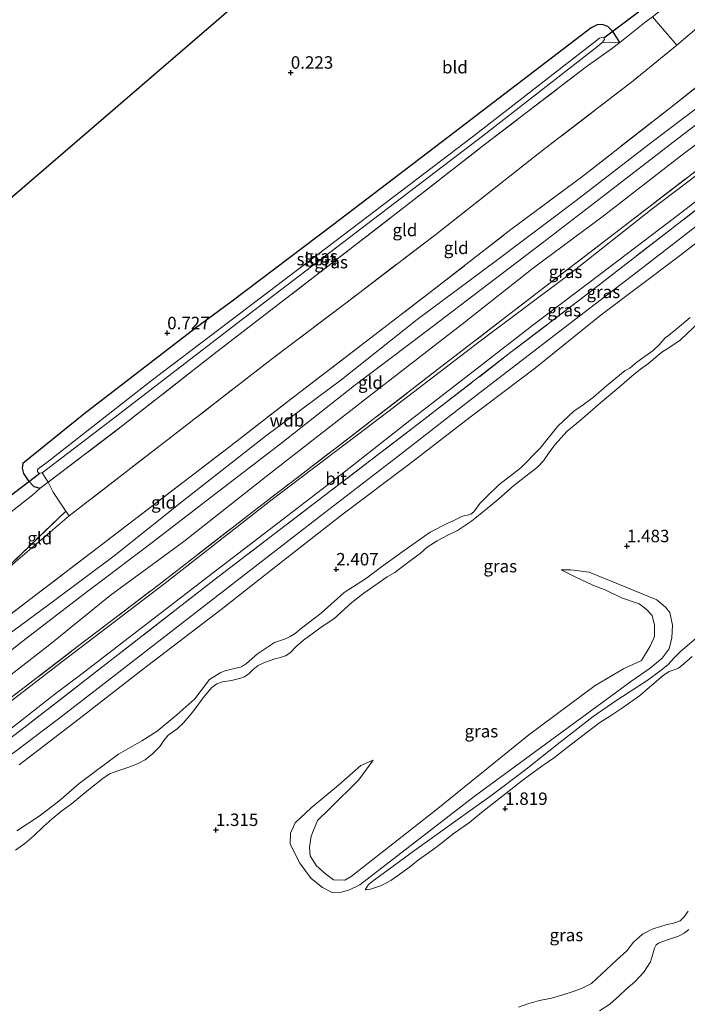
# Model space of a CAD drawing. Units: metres. Extents: x 89995 to 100006, y 412499 to 415048.
# Drawn here: x 96527 to 96661, y 413675 to 413873 of the extents above; entities that cross this region are included whole.
import ezdxf
from ezdxf.enums import TextEntityAlignment as Align

# ---------------------------------------------------------------- set-up
doc = ezdxf.new("R2010")
doc.units = ezdxf.units.M
doc.linetypes.add('IE-TERREINAFSCHEIDING', pattern=[10, 8, -2])
doc.layers.get('0').update_dxf_attribs({"lineweight": 25})
for name, color, linetype in [('B-ME-GW-HOOGTEPUNT-S-B1', 10, 'Continuous'), ('B-ME-GW-INSTEEKWATERGANG-L-B1', 10, 'Continuous'), ('B-ME-KG-KADASTRAAL-OPNAMEDTMGRENS-L-B1', 10, 'Continuous'), ('B-ME-KW-DUIKER-L-B1', 10, 'Continuous')]:
    doc.layers.add(name, color=color, linetype=linetype)
for name, color, linetype, lineweight in [('B-ME-GW-KRUINLIJN-L-B1', 93, 'Continuous', 18), ('B-ME-GW-TEENLIJN-L-B1', 93, 'Continuous', 18), ('B-ME-IE-GRASLAND-GV-B6', 93, 'Continuous', 18), ('B-ME-IE-GRONDWERKLIJN-GROND_INGERICHT-GV-B6', 253, 'Continuous', 18), ('B-ME-IE-TERREINAFSCHEIDING-DOORGANG-L-B1', 8, 'IE-TERREINAFSCHEIDING-KUNSTMATIG-OPEN', 18), ('B-ME-IE-TERREINAFSCHEIDING-RASTERHEKWERK-L-B1', 8, 'IE-TERREINAFSCHEIDING', 18), ('B-ME-OG-WATER-GV-B6', 153, 'Continuous', 18), ('B-ME-VH-VERH_SOORT-BITUMEN-GV-B6', 8, 'IE-TERREINAFSCHEIDING-NATUURLIJK-HOUTWAL', 18)]:
    doc.layers.add(name, color=color, linetype=linetype, lineweight=lineweight)
doc.styles.add('NLCS-ISO', font='NLCS-ISO.TTF')
doc.linetypes.add('IE-TERREINAFSCHEIDING-KUNSTMATIG-OPEN', pattern='A,7,-1.5,[67,NLCS.SHX,S=0.75,R=0,X=0,Y=0],-1.5', length=10)
doc.linetypes.add('IE-TERREINAFSCHEIDING-NATUURLIJK-HOUTWAL', pattern='A,7,-1.5,[67,NLCS.SHX,S=0.75,R=45,X=0,Y=0],-1.5,7,-1.5,[70,NLCS.SHX,S=0.75,R=0,X=0,Y=0],-1.5', length=20)

# ---------------------------------------------------------------- blocks, each defined once
blk = doc.blocks.new('hoogtepunt')
for p, q in [((-0.5, 0), (0.5, 0)), ((0, 0.5), (0, -0.5))]:
    blk.add_line(p, q)

msp = doc.modelspace()

# ---------------------------------------------------------------- linework, layer by layer
at = {"layer": 'B-ME-GW-INSTEEKWATERGANG-L-B1'}
msp.add_polyline3d([(96647.033, 413868.396, 0.683), (96645.641, 413870.519, 0.583), (96644.612, 413871.604, 0.53), (96643.445, 413871.999, 0.487), (96642.429, 413871.89, 0.463), (96641.251, 413871.333, 0.463), (96612.581, 413849.357, 0.282), (96589.469, 413831.763, 0.354), (96568.922, 413816.245, 0.373), (96561.851, 413811.038, 0.401), (96539.429, 413793.803, 0.392), (96527.209, 413783.906, 0.482), (96527.047, 413782.959, 0.53), (96527.32, 413781.894, 0.568), (96528.249, 413780.479, 0.702), (96529.41, 413779.284, 0.759), (96530.655, 413778.963, 0.779)], dxfattribs=at)
at = {"layer": 'B-ME-GW-KRUINLIJN-L-B1'}
for points in [[(96443.804, 413690.752, 4.715), (96452.875, 413697.435, 4.771), (96461.211, 413703.032, 4.631), (96469.24, 413707.028, 4.603), (96473.639, 413709.629, 4.603), (96482.918, 413716.894, 4.687), (96489.071, 413722.019, 4.799), (96502.628, 413732.905, 4.603), (96519.234, 413745.942, 4.799), (96533.855, 413756.708, 4.771), (96545.515, 413765.389, 4.715), (96559.412, 413776.462, 4.687), (96575.919, 413789.357, 4.743), (96591.023, 413800.65, 4.743), (96606.313, 413812.809, 4.603), (96622.228, 413824.628, 4.659), (96638.22, 413836.656, 4.715), (96653.752, 413848.64, 4.631), (96671.049, 413861.689, 4.659), (96686.811, 413873.64, 4.659), (96706.323, 413888.927, 4.715), (96725.079, 413903.413, 4.743), (96748.618, 413921.652, 4.603), (96765.886, 413935.107, 4.483)], [(96453.538, 413693.701, 4.554), (96454.596, 413694.82, 4.601), (96457.5, 413696.6, 4.683), (96463.121, 413699.953, 4.644), (96472.199, 413705.402, 4.42), (96477.334, 413709.206, 4.434), (96483.397, 413714.39, 4.482), (96492.528, 413721.803, 4.539), (96504.209, 413730.188, 4.501), (96515.431, 413738.934, 4.477), (96526.967, 413748.124, 4.563), (96538.586, 413757.04, 4.587), (96553.389, 413768.23, 4.52), (96565.676, 413777.678, 4.53), (96579.148, 413788.055, 4.568), (96593.783, 413799.533, 4.501), (96608.192, 413810.443, 4.463), (96620.318, 413819.663, 4.453), (96631.504, 413828.198, 4.449), (96644.543, 413838.194, 4.439), (96658.572, 413849.039, 4.415), (96675.467, 413861.952, 4.372)], [(96526.012, 413710.243, 2.43), (96530.498, 413713.129, 2.402), (96534.43, 413716.196, 2.346), (96538.527, 413719.703, 2.43), (96541.998, 413722.342, 2.472), (96546.391, 413725.563, 2.444), (96551.086, 413728.263, 2.458), (96554.135, 413730.195, 2.444), (96558.117, 413733.498, 2.276), (96561.698, 413736.686, 2.22), (96564.653, 413740.597, 2.304), (96566.803, 413741.936, 2.318), (96567.746, 413742.288, 2.332), (96570.856, 413743.051, 2.276), (96571.312, 413743.276, 2.276), (96572.101, 413743.814, 2.374), (96574.273, 413745.69, 2.472), (96577.728, 413747.995, 2.458), (96579.889, 413748.753, 2.472), (96580.827, 413749.23, 2.472), (96581.836, 413749.823, 2.486), (96583.103, 413750.849, 2.486), (96587.063, 413753.889, 2.444), (96591.658, 413758.037, 2.416), (96595.931, 413760.742, 2.346), (96599.177, 413763.178, 2.374), (96603.225, 413766.12, 2.318), (96608.95, 413770.114, 2.248), (96612.362, 413771.838, 2.164), (96613.695, 413772.447, 2.192), (96615.411, 413773.331, 2.192), (96616.684, 413773.627, 2.164), (96617.112, 413773.77, 2.108), (96617.671, 413774.231, 2.052), (96618.241, 413774.933, 2.108), (96618.916, 413775.871, 2.206), (96620.243, 413777.21, 2.262), (96622.744, 413779.635, 2.192), (96627.103, 413783.01, 2.276), (96630.986, 413786.993, 2.136), (96634.561, 413791.404, 2.108), (96637.769, 413794.394, 2.178), (96639.656, 413795.646, 2.192), (96641.74, 413797.237, 2.206), (96644.35, 413799.497, 2.122), (96648.085, 413802.554, 2.094), (96649.001, 413803.042, 2.136), (96650.405, 413804.205, 2.15), (96651.601, 413805.116, 2.136), (96653.723, 413806.592, 2.08), (96654.902, 413807.717, 2.108), (96656.092, 413809.138, 2.192), (96656.783, 413809.588, 2.192), (96659.388, 413811.701, 2.15), (96661.148, 413813.221, 2.276)], [(96635.241, 413762.58, 1.61), (96638.072, 413761.143, 1.973), (96641.563, 413759.507, 1.973), (96644.165, 413758.499, 1.973), (96647.327, 413756.963, 2.221), (96650.89, 413755.748, 2.202), (96652.311, 413754.682, 2.049), (96653.486, 413753.441, 2.011), (96653.977, 413751.494, 1.867), (96653.975, 413749.198, 1.867), (96653.076, 413747.228, 1.724), (96651.337, 413744.404, 1.82), (96647.755, 413742.718, 1.867), (96642.075, 413739.398, 2.097), (96628.72, 413729.456, 2.078), (96610.12, 413714.429, 1.982), (96593.107, 413701.081, 2.039), (96591.847, 413700.299, 2.039), (96589.523, 413700.393, 2.001), (96587.955, 413701.614, 1.944), (96586.065, 413703.237, 1.963), (96584.878, 413705.173, 2.02), (96584.745, 413706.929, 1.973), (96585.076, 413709.126, 2.039), (96586.311, 413712.295, 2.106), (96588.856, 413714.765, 2.135), (96594.538, 413720.382, 2.173), (96597.518, 413724.381, 1.801)], [(96595.869, 413698.384, 1.039), (96596.994, 413698.522, 1.151), (96598.151, 413698.89, 1.319), (96599.155, 413699.225, 1.389), (96601.036, 413700.218, 1.473), (96602.369, 413701.211, 1.487), (96604.826, 413702.945, 1.557), (96606.597, 413704.377, 1.473), (96608.615, 413705.782, 1.515), (96610.37, 413707.044, 1.557), (96611.84, 413708.174, 1.599), (96613.546, 413709.639, 1.585), (96616.836, 413711.889, 1.669), (96619.255, 413713.903, 1.739), (96622.902, 413716.784, 1.683), (96627.618, 413720.46, 1.627), (96631.331, 413723.198, 1.613), (96633.881, 413724.927, 1.515), (96636.453, 413726.919, 1.571), (96639.338, 413729.124, 1.529), (96643.001, 413731.956, 1.641), (96645.113, 413733.3, 1.529), (96647.537, 413734.859, 1.585), (96650.981, 413737.306, 1.669), (96652.983, 413739.034, 1.697), (96654.749, 413740.593, 1.655), (96655.791, 413741.471, 1.613), (96656.915, 413742.157, 1.543), (96657.897, 413742.502, 1.445), (96658.763, 413742.865, 1.417), (96659.877, 413743.748, 1.473), (96661.538, 413745.18, 1.501)], [(96660.731, 413694.117, 0.809), (96659.902, 413692.969, 0.852), (96659.124, 413692.179, 0.867), (96658.561, 413691.935, 0.896), (96657.567, 413691.622, 0.881), (96656.454, 413691.44, 0.91), (96655.147, 413691.042, 0.954), (96653.46, 413690.479, 0.997), (96651.528, 413689.456, 0.968), (96649.756, 413687.899, 0.939), (96648.422, 413686.166, 0.968), (96646.332, 413684.256, 1.012), (96641.333, 413679.596, 1.041), (96639.305, 413678.579, 1.07), (96637.641, 413677.948, 1.012), (96635.533, 413677.283, 0.997), (96633.261, 413676.657, 0.968), (96630.915, 413676.196, 0.983), (96628.517, 413675.491, 1.041), (96626.677, 413674.82, 0.983)]]:
    msp.add_polyline3d(points, dxfattribs=at)
at = {"layer": 'B-ME-GW-TEENLIJN-L-B1'}
for points in [[(96658.463, 413867.807, 0.995), (96662.469, 413871.218, 0.871), (96675.607, 413881.544, 0.862), (96692.25, 413893.481, 0.876), (96707.04, 413905.106, 0.991), (96722.707, 413917.297, 1.005), (96738.485, 413929.122, 0.962), (96748.047, 413936.266, 0.967), (96754.615, 413941.104, 0.881), (96762.157, 413947.132, 0.909)], [(96674.94, 413857.339, 3.231), (96659.518, 413845.822, 3.235), (96643.636, 413833.516, 3.274), (96629.665, 413823.138, 3.216), (96615.984, 413812.299, 3.197), (96598.144, 413798.55, 3.173), (96576.394, 413781.569, 3.169), (96559.518, 413768.263, 3.13), (96544.748, 413757.393, 3.145), (96532.592, 413747.615, 3.126), (96512.064, 413731.703, 3.135), (96496.304, 413719.984, 3.149), (96483.317, 413709.654, 3.25), (96477.666, 413705.743, 3.422), (96469.771, 413701.002, 3.68), (96463.879, 413697.717, 3.904), (96460.471, 413696.284, 4.1), (96455.573, 413694.498, 4.444), (96453.538, 413693.701, 4.554)], [(96664.248, 413813.523, 1.702), (96659.087, 413808.656, 1.73), (96656.822, 413807.114, 1.8), (96655.462, 413806.258, 1.814), (96654.201, 413805.216, 1.786), (96652.764, 413803.987, 1.758), (96651.146, 413802.807, 1.772), (96649.44, 413801.452, 1.758), (96646.89, 413799.229, 1.758), (96643.145, 413796.096, 1.8), (96639.01, 413792.541, 1.716), (96636.421, 413790.379, 1.674), (96633.926, 413787.663, 1.688), (96632.824, 413786.143, 1.688), (96631.672, 413784.442, 1.73), (96630.477, 413783.202, 1.744), (96628.168, 413781.353, 1.744), (96625.678, 413779.444, 1.744), (96622.728, 413776.832, 1.73), (96620.062, 413774.626, 1.716), (96617.238, 413772.349, 1.758), (96614.43, 413770.461, 1.772), (96612.5, 413769.506, 1.758), (96610.322, 413768.414, 1.744), (96608.348, 413767.152, 1.758), (96606.933, 413765.857, 1.674), (96604.646, 413764.162, 1.632), (96601.849, 413762.022, 1.66), (96600.33, 413761.149, 1.702), (96598.493, 413759.915, 1.618), (96595.624, 413757.879, 1.646), (96593.239, 413756.041, 1.66), (96589.636, 413752.754, 1.716), (96587.283, 413751.201, 1.8), (96585.254, 413749.719, 1.828), (96583.537, 413748.452, 1.828), (96582.078, 413747.179, 1.828), (96580.877, 413745.955, 1.8), (96579.929, 413745.346, 1.842), (96578.93, 413744.995, 1.87), (96577.751, 413744.693, 1.8), (96576.863, 413744.396, 1.814), (96575.552, 413743.941, 1.786), (96574.422, 413743.381, 1.772), (96573.396, 413742.563, 1.744), (96572.645, 413741.746, 1.73), (96571.685, 413741.115, 1.786), (96570.698, 413740.786, 1.758), (96569.091, 413740.396, 1.716), (96567.297, 413740.072, 1.73), (96566.129, 413739.682, 1.688), (96565.114, 413738.941, 1.702), (96563.601, 413737.174, 1.73), (96561.287, 413734.08, 1.702), (96559.461, 413731.88, 1.744), (96558.139, 413730.689, 1.772), (96556.384, 413729.427, 1.772), (96555.512, 413728.314, 1.744), (96554.695, 413727.145, 1.744), (96553.242, 413725.691, 1.758), (96551.761, 413724.484, 1.744), (96550.237, 413723.628, 1.814), (96548.257, 413722.931, 1.772), (96546.266, 413722.266, 1.744), (96544.604, 413721.657, 1.8), (96543.233, 413720.724, 1.772), (96540.364, 413718.469, 1.8), (96536.92, 413715.583, 1.856), (96535.039, 413714.205, 1.842), (96533.071, 413712.598, 1.856), (96531.283, 413710.996, 1.842), (96529.489, 413709.3, 1.786), (96527.576, 413707.692, 1.73), (96525.716, 413706.359, 1.744)], [(96536.475, 413773.394, 1.306), (96525.739, 413764.197, 1.406), (96519.206, 413758.421, 1.726), (96510.532, 413751.147, 1.869), (96499.232, 413741.18, 2.323), (96484.05, 413727.39, 2.963), (96473.632, 413717.64, 3.637), (96469.121, 413713.426, 3.98), (96465.944, 413710.177, 4.305)], [(96597.518, 413724.381, 1.801), (96595.042, 413723.33, 1.724), (96590.552, 413719.372, 1.762), (96585.049, 413714.808, 1.715), (96581.856, 413711.842, 1.734), (96580.893, 413709.753, 1.514), (96580.863, 413707.548, 1.438), (96582.815, 413703.748, 1.428), (96585.057, 413700.635, 1.266), (96587.305, 413698.821, 1.113), (96589.302, 413697.83, 1.122), (96591.178, 413697.9, 1.065), (96592.732, 413698.372, 1.027), (96594.815, 413699.403, 0.998), (96618.026, 413717.327, 1.017), (96649.383, 413740.317, 1.008), (96653.108, 413742.845, 1.094), (96655.489, 413744.865, 1.084), (96656.929, 413746.7, 1.113), (96657.444, 413748.952, 1.084), (96657.573, 413751.487, 1.113), (96657.007, 413754.011, 1.122), (96656.189, 413755.06, 1.122), (96654.446, 413756.528, 1.151), (96640.878, 413762.094, 1.352), (96637.144, 413762.558, 1.571), (96635.241, 413762.58, 1.61)], [(96662.819, 413749.282, 0.925), (96659.149, 413746.202, 0.997), (96657.905, 413744.935, 0.91), (96656.605, 413743.497, 0.983), (96655.054, 413742.241, 0.881), (96652.663, 413740.496, 0.852), (96646.216, 413736.319, 0.809), (96641.62, 413733.176, 0.78), (96635.043, 413728.027, 0.693), (96627.869, 413722.338, 0.78), (96621.144, 413717.235, 0.78), (96614.578, 413712.563, 0.896), (96605.779, 413706.238, 0.823), (96598.48, 413700.924, 0.852), (96597.588, 413700.248, 0.925), (96596.577, 413699.418, 0.91), (96595.869, 413698.384, 1.039)], [(96642.942, 413674.092, 0.838), (96644.987, 413675.456, 0.852), (96646.879, 413677.11, 0.809), (96648.265, 413678.462, 0.823), (96650.025, 413679.94, 0.765), (96651.82, 413681.826, 0.765), (96653.126, 413683.929, 0.736), (96653.416, 413684.821, 0.722), (96653.955, 413686.667, 0.693), (96654.279, 413687.343, 0.751), (96654.767, 413687.696, 0.765), (96655.619, 413688.037, 0.707), (96656.568, 413688.372, 0.751), (96658.766, 413689.106, 0.707), (96659.897, 413689.691, 0.693), (96660.823, 413690.436, 0.693)]]:
    msp.add_polyline3d(points, dxfattribs=at)
at = {"layer": 'B-ME-IE-GRASLAND-GV-B6'}
for points in [[(96643.531, 413868.433, -1.247), (96643.909, 413868.997, -1.247), (96643.766, 413869.303, -1.247), (96643.391, 413869.388, -1.247), (96642.934, 413869.25, -1.247), (96617.729, 413849.673, -1.247), (96588.123, 413827.164, -1.247), (96552.948, 413800.469, -1.247), (96532.015, 413784.085, -1.247), (96530.298, 413782.835, -1.247), (96530.111, 413782.629, -1.247), (96530.117, 413782.281, -1.247), (96530.337, 413782.049, -1.247), (96530.607, 413781.981, -1.247), (96531.092, 413782.028, -1.247), (96532.277, 413780.179, 0.584), (96530.655, 413778.963, 0.779), (96529.41, 413779.284, 0.759), (96528.249, 413780.479, 0.702), (96527.32, 413781.894, 0.568), (96527.047, 413782.959, 0.53), (96527.209, 413783.906, 0.482), (96539.429, 413793.803, 0.392), (96561.851, 413811.038, 0.401), (96568.922, 413816.245, 0.373), (96589.469, 413831.763, 0.354), (96612.581, 413849.357, 0.282), (96641.251, 413871.333, 0.463), (96642.429, 413871.89, 0.463), (96643.445, 413871.999, 0.487), (96644.612, 413871.604, 0.53), (96645.641, 413870.519, 0.583), (96647.033, 413868.396, 0.683), (96643.531, 413868.433, -1.247)], [(96643.531, 413868.433, -1.247), (96647.033, 413868.396, 0.683), (96645.311, 413867.108, 0.439), (96640.226, 413863.469, 0.301), (96620.059, 413848.016, 0.186), (96604.515, 413835.913, 0.334), (96586.598, 413822.091, 0.377), (96565.317, 413805.701, 0.301), (96547.423, 413791.637, 0.425), (96532.277, 413780.179, 0.584), (96531.092, 413782.028, -1.247), (96545.186, 413792.823, -1.247), (96570.123, 413811.969, -1.247), (96596.415, 413832.075, -1.247), (96619.773, 413849.844, -1.247), (96642.541, 413867.583, -1.247), (96643.531, 413868.433, -1.247)], [(96671.657, 413848.773, 2.901), (96653.484, 413834.974, 2.929), (96636.562, 413821.654, 2.834), (96619.013, 413808.493, 2.891), (96600.423, 413794.257, 2.92), (96576.973, 413776.461, 2.939), (96555.501, 413759.714, 2.963), (96534.718, 413743.824, 2.963), (96512.898, 413727.072, 2.972), (96503.193, 413719.725, 2.937), (96502.915, 413720.068, 2.937), (96504.192, 413721.056, 2.896), (96522.511, 413735.199, 2.949), (96538.434, 413747.368, 2.963), (96554.526, 413759.638, 2.972), (96574.296, 413774.92, 2.972), (96590.083, 413787.047, 2.972), (96610.423, 413802.752, 3.015), (96630.161, 413817.975, 3.006), (96645.916, 413830.042, 2.982), (96665.759, 413845.247, 2.992)], [(96516.455, 413724.168, 2.777), (96533.961, 413737.865, 2.796), (96539.602, 413742.138, 2.794), (96553.275, 413752.676, 2.789), (96564.324, 413761.169, 2.789), (96580.402, 413773.485, 2.77), (96591.652, 413782.139, 2.794), (96604.868, 413792.538, 2.78), (96619.02, 413803.47, 2.818), (96629.562, 413811.66, 2.808), (96642.998, 413821.826, 2.828), (96658.579, 413833.642, 2.789), (96672.887, 413844.721, 2.789)], [(96674.126, 413843.992, 2.82), (96656.761, 413830.488, 2.82), (96640.418, 413817.892, 2.805), (96625.143, 413806.22, 2.824), (96606.468, 413791.769, 2.815), (96586.565, 413776.596, 2.824), (96565.503, 413760.473, 2.82), (96546.286, 413745.508, 2.753), (96527.657, 413731.071, 2.81), (96515.407, 413721.764, 2.796)], [(96668.444, 413836.299, 2.719), (96651.29, 413822.958, 2.738), (96635.808, 413811.143, 2.738), (96617.334, 413796.853, 2.724), (96602.488, 413785.41, 2.71), (96586.885, 413773.339, 2.71), (96571.774, 413761.617, 2.71), (96557.189, 413750.303, 2.7), (96545.862, 413741.576, 2.691), (96534.379, 413732.701, 2.681), (96525.571, 413726.035, 2.71), (96516.882, 413720.179, 2.782), (96516.73, 413720.442, 2.819), (96516.392, 413720.241, 2.816), (96515.407, 413721.764, 2.796), (96527.657, 413731.071, 2.81), (96546.286, 413745.508, 2.753), (96565.503, 413760.473, 2.82), (96586.565, 413776.596, 2.824), (96606.468, 413791.769, 2.815), (96625.143, 413806.22, 2.824), (96640.418, 413817.892, 2.805), (96656.761, 413830.488, 2.82), (96674.126, 413843.992, 2.82)], [(96526.477, 413723.476, 2.695), (96538.498, 413732.713, 2.657), (96551.139, 413742.538, 2.672), (96566.985, 413754.634, 2.691), (96578.919, 413763.994, 2.667), (96591.514, 413773.806, 2.662), (96604.641, 413783.678, 2.667), (96616.972, 413793.209, 2.681), (96630.084, 413803.128, 2.662), (96643.245, 413813.709, 2.676), (96658.639, 413825.318, 2.7), (96673.225, 413836.631, 2.681)], [(96664.248, 413813.523, 1.702), (96659.087, 413808.656, 1.73), (96656.822, 413807.114, 1.8), (96655.462, 413806.258, 1.814), (96654.201, 413805.216, 1.786), (96652.764, 413803.987, 1.758), (96651.146, 413802.807, 1.772), (96649.44, 413801.452, 1.758), (96646.89, 413799.229, 1.758), (96643.145, 413796.096, 1.8), (96639.01, 413792.541, 1.716), (96636.421, 413790.379, 1.674), (96633.926, 413787.663, 1.688), (96632.824, 413786.143, 1.688), (96631.672, 413784.442, 1.73), (96630.477, 413783.202, 1.744), (96628.168, 413781.353, 1.744), (96625.678, 413779.444, 1.744), (96622.728, 413776.832, 1.73), (96620.062, 413774.626, 1.716), (96617.238, 413772.349, 1.758), (96614.43, 413770.461, 1.772), (96612.5, 413769.506, 1.758), (96610.322, 413768.414, 1.744), (96608.348, 413767.152, 1.758), (96606.933, 413765.857, 1.674), (96604.646, 413764.162, 1.632), (96601.849, 413762.022, 1.66), (96600.33, 413761.149, 1.702), (96598.493, 413759.915, 1.618), (96595.624, 413757.879, 1.646), (96593.239, 413756.041, 1.66), (96589.636, 413752.754, 1.716), (96587.283, 413751.201, 1.8), (96585.254, 413749.719, 1.828), (96583.537, 413748.452, 1.828), (96582.078, 413747.179, 1.828), (96580.877, 413745.955, 1.8), (96579.929, 413745.346, 1.842), (96578.93, 413744.995, 1.87), (96577.751, 413744.693, 1.8), (96576.863, 413744.396, 1.814), (96575.552, 413743.941, 1.786), (96574.422, 413743.381, 1.772), (96573.396, 413742.563, 1.744), (96572.645, 413741.746, 1.73), (96571.685, 413741.115, 1.786), (96570.698, 413740.786, 1.758), (96569.091, 413740.396, 1.716), (96567.297, 413740.072, 1.73), (96566.129, 413739.682, 1.688), (96565.114, 413738.941, 1.702), (96563.601, 413737.174, 1.73), (96561.287, 413734.08, 1.702), (96559.461, 413731.88, 1.744), (96558.139, 413730.689, 1.772), (96556.384, 413729.427, 1.772), (96555.512, 413728.314, 1.744), (96554.695, 413727.145, 1.744), (96553.242, 413725.691, 1.758), (96551.761, 413724.484, 1.744), (96550.237, 413723.628, 1.814), (96548.257, 413722.931, 1.772), (96546.266, 413722.266, 1.744), (96544.604, 413721.657, 1.8), (96543.233, 413720.724, 1.772), (96540.364, 413718.469, 1.8), (96536.92, 413715.583, 1.856), (96535.039, 413714.205, 1.842), (96533.071, 413712.598, 1.856), (96531.283, 413710.996, 1.842), (96529.489, 413709.3, 1.786), (96527.576, 413707.692, 1.73), (96525.716, 413706.359, 1.744)], [(96525.716, 413706.359, 1.744), (96527.576, 413707.692, 1.73), (96529.489, 413709.3, 1.786), (96531.283, 413710.996, 1.842), (96533.071, 413712.598, 1.856), (96535.039, 413714.205, 1.842), (96536.92, 413715.583, 1.856), (96540.364, 413718.469, 1.8), (96543.233, 413720.724, 1.772), (96544.604, 413721.657, 1.8), (96546.266, 413722.266, 1.744), (96548.257, 413722.931, 1.772), (96550.237, 413723.628, 1.814), (96551.761, 413724.484, 1.744), (96553.242, 413725.691, 1.758), (96554.695, 413727.145, 1.744), (96555.512, 413728.314, 1.744), (96556.384, 413729.427, 1.772), (96558.139, 413730.689, 1.772), (96559.461, 413731.88, 1.744), (96561.287, 413734.08, 1.702), (96563.601, 413737.174, 1.73), (96565.114, 413738.941, 1.702), (96566.129, 413739.682, 1.688), (96567.297, 413740.072, 1.73), (96569.091, 413740.396, 1.716), (96570.698, 413740.786, 1.758), (96571.685, 413741.115, 1.786), (96572.645, 413741.746, 1.73), (96573.396, 413742.563, 1.744), (96574.422, 413743.381, 1.772), (96575.552, 413743.941, 1.786), (96576.863, 413744.396, 1.814), (96577.751, 413744.693, 1.8), (96578.93, 413744.995, 1.87), (96579.929, 413745.346, 1.842), (96580.877, 413745.955, 1.8), (96582.078, 413747.179, 1.828), (96583.537, 413748.452, 1.828), (96585.254, 413749.719, 1.828), (96587.283, 413751.201, 1.8), (96589.636, 413752.754, 1.716), (96593.239, 413756.041, 1.66), (96595.624, 413757.879, 1.646), (96598.493, 413759.915, 1.618), (96600.33, 413761.149, 1.702), (96601.849, 413762.022, 1.66), (96604.646, 413764.162, 1.632), (96606.933, 413765.857, 1.674), (96608.348, 413767.152, 1.758), (96610.322, 413768.414, 1.744), (96612.5, 413769.506, 1.758), (96614.43, 413770.461, 1.772), (96617.238, 413772.349, 1.758), (96620.062, 413774.626, 1.716), (96622.728, 413776.832, 1.73), (96625.678, 413779.444, 1.744), (96628.168, 413781.353, 1.744), (96630.477, 413783.202, 1.744), (96631.672, 413784.442, 1.73), (96632.824, 413786.143, 1.688), (96633.926, 413787.663, 1.688), (96636.421, 413790.379, 1.674), (96639.01, 413792.541, 1.716), (96643.145, 413796.096, 1.8), (96646.89, 413799.229, 1.758), (96649.44, 413801.452, 1.758), (96651.146, 413802.807, 1.772), (96652.764, 413803.987, 1.758), (96654.201, 413805.216, 1.786), (96655.462, 413806.258, 1.814), (96656.822, 413807.114, 1.8), (96659.087, 413808.656, 1.73), (96664.248, 413813.523, 1.702)], [(96526.012, 413710.243, 2.43), (96530.498, 413713.129, 2.402), (96534.43, 413716.196, 2.346), (96538.527, 413719.703, 2.43), (96541.998, 413722.342, 2.472), (96546.391, 413725.563, 2.444), (96551.086, 413728.263, 2.458), (96554.135, 413730.195, 2.444), (96558.117, 413733.498, 2.276), (96561.698, 413736.686, 2.22), (96564.653, 413740.597, 2.304), (96566.803, 413741.936, 2.318), (96567.746, 413742.288, 2.332), (96570.856, 413743.051, 2.276), (96571.312, 413743.276, 2.276), (96572.101, 413743.814, 2.374), (96574.273, 413745.69, 2.472), (96577.728, 413747.995, 2.458), (96579.889, 413748.753, 2.472), (96580.827, 413749.23, 2.472), (96581.836, 413749.823, 2.486), (96583.103, 413750.849, 2.486), (96587.063, 413753.889, 2.444), (96591.658, 413758.037, 2.416), (96595.931, 413760.742, 2.346), (96599.177, 413763.178, 2.374), (96603.225, 413766.12, 2.318), (96608.95, 413770.114, 2.248), (96612.362, 413771.838, 2.164), (96613.695, 413772.447, 2.192), (96615.411, 413773.331, 2.192), (96616.684, 413773.627, 2.164), (96617.112, 413773.77, 2.108), (96617.671, 413774.231, 2.052), (96618.241, 413774.933, 2.108), (96618.916, 413775.871, 2.206), (96620.243, 413777.21, 2.262), (96622.744, 413779.635, 2.192), (96627.103, 413783.01, 2.276), (96630.986, 413786.993, 2.136), (96634.561, 413791.404, 2.108), (96637.769, 413794.394, 2.178), (96639.656, 413795.646, 2.192), (96641.74, 413797.237, 2.206), (96644.35, 413799.497, 2.122), (96648.085, 413802.554, 2.094), (96649.001, 413803.042, 2.136), (96650.405, 413804.205, 2.15), (96651.601, 413805.116, 2.136), (96653.723, 413806.592, 2.08), (96654.902, 413807.717, 2.108), (96656.092, 413809.138, 2.192), (96656.783, 413809.588, 2.192), (96659.388, 413811.701, 2.15), (96661.148, 413813.221, 2.276)], [(96661.148, 413813.221, 2.276), (96659.388, 413811.701, 2.15), (96656.783, 413809.588, 2.192), (96656.092, 413809.138, 2.192), (96654.902, 413807.717, 2.108), (96653.723, 413806.592, 2.08), (96651.601, 413805.116, 2.136), (96650.405, 413804.205, 2.15), (96649.001, 413803.042, 2.136), (96648.085, 413802.554, 2.094), (96644.35, 413799.497, 2.122), (96641.74, 413797.237, 2.206), (96639.656, 413795.646, 2.192), (96637.769, 413794.394, 2.178), (96634.561, 413791.404, 2.108), (96630.986, 413786.993, 2.136), (96627.103, 413783.01, 2.276), (96622.744, 413779.635, 2.192), (96620.243, 413777.21, 2.262), (96618.916, 413775.871, 2.206), (96618.241, 413774.933, 2.108), (96617.671, 413774.231, 2.052), (96617.112, 413773.77, 2.108), (96616.684, 413773.627, 2.164), (96615.411, 413773.331, 2.192), (96613.695, 413772.447, 2.192), (96612.362, 413771.838, 2.164), (96608.95, 413770.114, 2.248), (96603.225, 413766.12, 2.318), (96599.177, 413763.178, 2.374), (96595.931, 413760.742, 2.346), (96591.658, 413758.037, 2.416), (96587.063, 413753.889, 2.444), (96583.103, 413750.849, 2.486), (96581.836, 413749.823, 2.486), (96580.827, 413749.23, 2.472), (96579.889, 413748.753, 2.472), (96577.728, 413747.995, 2.458), (96574.273, 413745.69, 2.472), (96572.101, 413743.814, 2.374), (96571.312, 413743.276, 2.276), (96570.856, 413743.051, 2.276), (96567.746, 413742.288, 2.332), (96566.803, 413741.936, 2.318), (96564.653, 413740.597, 2.304), (96561.698, 413736.686, 2.22), (96558.117, 413733.498, 2.276), (96554.135, 413730.195, 2.444), (96551.086, 413728.263, 2.458), (96546.391, 413725.563, 2.444), (96541.998, 413722.342, 2.472), (96538.527, 413719.703, 2.43), (96534.43, 413716.196, 2.346), (96530.498, 413713.129, 2.402), (96526.012, 413710.243, 2.43)], [(96592.732, 413698.372, 1.027), (96594.815, 413699.403, 0.998), (96618.026, 413717.327, 1.017), (96649.383, 413740.317, 1.008), (96653.108, 413742.845, 1.094), (96655.489, 413744.865, 1.084), (96656.929, 413746.7, 1.113), (96657.444, 413748.952, 1.084), (96657.573, 413751.487, 1.113), (96657.007, 413754.011, 1.122), (96656.189, 413755.06, 1.122), (96654.446, 413756.528, 1.151), (96640.878, 413762.094, 1.352), (96637.144, 413762.558, 1.571), (96635.241, 413762.58, 1.61), (96638.072, 413761.143, 1.973), (96641.563, 413759.507, 1.973), (96644.165, 413758.499, 1.973), (96647.327, 413756.963, 2.221), (96650.89, 413755.748, 2.202), (96652.311, 413754.682, 2.049), (96653.486, 413753.441, 2.011), (96653.977, 413751.494, 1.867), (96653.975, 413749.198, 1.867), (96653.076, 413747.228, 1.724), (96651.337, 413744.404, 1.82), (96647.755, 413742.718, 1.867), (96642.075, 413739.398, 2.097), (96628.72, 413729.456, 2.078), (96610.12, 413714.429, 1.982), (96593.107, 413701.081, 2.039), (96591.847, 413700.299, 2.039), (96589.523, 413700.393, 2.001), (96587.955, 413701.614, 1.944), (96586.065, 413703.237, 1.963), (96584.878, 413705.173, 2.02), (96584.745, 413706.929, 1.973), (96585.076, 413709.126, 2.039), (96586.311, 413712.295, 2.106), (96588.856, 413714.765, 2.135), (96594.538, 413720.382, 2.173), (96597.518, 413724.381, 1.801), (96595.042, 413723.33, 1.724), (96590.552, 413719.372, 1.762), (96585.049, 413714.808, 1.715), (96581.856, 413711.842, 1.734), (96580.893, 413709.753, 1.514), (96580.863, 413707.548, 1.438), (96582.815, 413703.748, 1.428), (96585.057, 413700.635, 1.266), (96587.305, 413698.821, 1.113), (96589.302, 413697.83, 1.122), (96591.178, 413697.9, 1.065), (96592.732, 413698.372, 1.027)], [(96618.026, 413717.327, 1.017), (96594.815, 413699.403, 0.998), (96592.732, 413698.372, 1.027), (96591.178, 413697.9, 1.065), (96589.302, 413697.83, 1.122), (96587.305, 413698.821, 1.113), (96585.057, 413700.635, 1.266), (96582.815, 413703.748, 1.428), (96580.863, 413707.548, 1.438), (96580.893, 413709.753, 1.514), (96581.856, 413711.842, 1.734), (96585.049, 413714.808, 1.715), (96590.552, 413719.372, 1.762), (96595.042, 413723.33, 1.724), (96597.518, 413724.381, 1.801), (96594.538, 413720.382, 2.173), (96588.856, 413714.765, 2.135), (96586.311, 413712.295, 2.106), (96585.076, 413709.126, 2.039), (96584.745, 413706.929, 1.973), (96584.878, 413705.173, 2.02), (96586.065, 413703.237, 1.963), (96587.955, 413701.614, 1.944), (96589.523, 413700.393, 2.001), (96591.847, 413700.299, 2.039), (96593.107, 413701.081, 2.039), (96610.12, 413714.429, 1.982), (96628.72, 413729.456, 2.078), (96642.075, 413739.398, 2.097), (96647.755, 413742.718, 1.867), (96651.337, 413744.404, 1.82), (96653.076, 413747.228, 1.724), (96653.975, 413749.198, 1.867), (96653.977, 413751.494, 1.867), (96653.486, 413753.441, 2.011), (96652.311, 413754.682, 2.049), (96650.89, 413755.748, 2.202), (96647.327, 413756.963, 2.221), (96644.165, 413758.499, 1.973), (96641.563, 413759.507, 1.973), (96638.072, 413761.143, 1.973), (96635.241, 413762.58, 1.61), (96637.144, 413762.558, 1.571), (96640.878, 413762.094, 1.352), (96654.446, 413756.528, 1.151), (96656.189, 413755.06, 1.122), (96657.007, 413754.011, 1.122), (96657.573, 413751.487, 1.113), (96657.444, 413748.952, 1.084), (96656.929, 413746.7, 1.113), (96655.489, 413744.865, 1.084), (96653.108, 413742.845, 1.094), (96649.383, 413740.317, 1.008), (96618.026, 413717.327, 1.017)], [(96662.819, 413749.282, 0.925), (96659.149, 413746.202, 0.997), (96657.905, 413744.935, 0.91), (96656.605, 413743.497, 0.983), (96655.054, 413742.241, 0.881), (96652.663, 413740.496, 0.852), (96646.216, 413736.319, 0.809), (96641.62, 413733.176, 0.78), (96635.043, 413728.027, 0.693), (96627.869, 413722.338, 0.78), (96621.144, 413717.235, 0.78), (96614.578, 413712.563, 0.896), (96605.779, 413706.238, 0.823), (96598.48, 413700.924, 0.852), (96597.588, 413700.248, 0.925), (96596.577, 413699.418, 0.91), (96595.869, 413698.384, 1.039), (96596.994, 413698.522, 1.151), (96598.151, 413698.89, 1.319), (96599.155, 413699.225, 1.389), (96601.036, 413700.218, 1.473), (96602.369, 413701.211, 1.487), (96604.826, 413702.945, 1.557), (96606.597, 413704.377, 1.473), (96608.615, 413705.782, 1.515), (96610.37, 413707.044, 1.557), (96611.84, 413708.174, 1.599), (96613.546, 413709.639, 1.585), (96616.836, 413711.889, 1.669), (96619.255, 413713.903, 1.739), (96622.902, 413716.784, 1.683), (96627.618, 413720.46, 1.627), (96631.331, 413723.198, 1.613), (96633.881, 413724.927, 1.515), (96636.453, 413726.919, 1.571), (96639.338, 413729.124, 1.529), (96643.001, 413731.956, 1.641), (96645.113, 413733.3, 1.529), (96647.537, 413734.859, 1.585), (96650.981, 413737.306, 1.669), (96652.983, 413739.034, 1.697), (96654.749, 413740.593, 1.655), (96655.791, 413741.471, 1.613), (96656.915, 413742.157, 1.543), (96657.897, 413742.502, 1.445), (96658.763, 413742.865, 1.417), (96659.877, 413743.748, 1.473), (96661.538, 413745.18, 1.501)], [(96661.538, 413745.18, 1.501), (96659.877, 413743.748, 1.473), (96658.763, 413742.865, 1.417), (96657.897, 413742.502, 1.445), (96656.915, 413742.157, 1.543), (96655.791, 413741.471, 1.613), (96654.749, 413740.593, 1.655), (96652.983, 413739.034, 1.697), (96650.981, 413737.306, 1.669), (96647.537, 413734.859, 1.585), (96645.113, 413733.3, 1.529), (96643.001, 413731.956, 1.641), (96639.338, 413729.124, 1.529), (96636.453, 413726.919, 1.571), (96633.881, 413724.927, 1.515), (96631.331, 413723.198, 1.613), (96627.618, 413720.46, 1.627), (96622.902, 413716.784, 1.683), (96619.255, 413713.903, 1.739), (96616.836, 413711.889, 1.669), (96613.546, 413709.639, 1.585), (96611.84, 413708.174, 1.599), (96610.37, 413707.044, 1.557), (96608.615, 413705.782, 1.515), (96606.597, 413704.377, 1.473), (96604.826, 413702.945, 1.557), (96602.369, 413701.211, 1.487), (96601.036, 413700.218, 1.473), (96599.155, 413699.225, 1.389), (96598.151, 413698.89, 1.319), (96596.994, 413698.522, 1.151), (96595.869, 413698.384, 1.039), (96596.577, 413699.418, 0.91), (96597.588, 413700.248, 0.925), (96598.48, 413700.924, 0.852), (96605.779, 413706.238, 0.823), (96614.578, 413712.563, 0.896), (96621.144, 413717.235, 0.78), (96627.869, 413722.338, 0.78), (96635.043, 413728.027, 0.693), (96641.62, 413733.176, 0.78), (96646.216, 413736.319, 0.809), (96652.663, 413740.496, 0.852), (96655.054, 413742.241, 0.881), (96656.605, 413743.497, 0.983), (96657.905, 413744.935, 0.91), (96659.149, 413746.202, 0.997), (96662.819, 413749.282, 0.925)], [(96660.731, 413694.117, 0.809), (96659.902, 413692.969, 0.852), (96659.124, 413692.179, 0.867), (96658.561, 413691.935, 0.896), (96657.567, 413691.622, 0.881), (96656.454, 413691.44, 0.91), (96655.147, 413691.042, 0.954), (96653.46, 413690.479, 0.997), (96651.528, 413689.456, 0.968), (96649.756, 413687.899, 0.939), (96648.422, 413686.166, 0.968), (96646.332, 413684.256, 1.012), (96641.333, 413679.596, 1.041), (96639.305, 413678.579, 1.07), (96637.641, 413677.948, 1.012), (96635.533, 413677.283, 0.997), (96633.261, 413676.657, 0.968), (96630.915, 413676.196, 0.983), (96628.517, 413675.491, 1.041), (96626.677, 413674.82, 0.983)], [(96626.677, 413674.82, 0.983), (96628.517, 413675.491, 1.041), (96630.915, 413676.196, 0.983), (96633.261, 413676.657, 0.968), (96635.533, 413677.283, 0.997), (96637.641, 413677.948, 1.012), (96639.305, 413678.579, 1.07), (96641.333, 413679.596, 1.041), (96646.332, 413684.256, 1.012), (96648.422, 413686.166, 0.968), (96649.756, 413687.899, 0.939), (96651.528, 413689.456, 0.968), (96653.46, 413690.479, 0.997), (96655.147, 413691.042, 0.954), (96656.454, 413691.44, 0.91), (96657.567, 413691.622, 0.881), (96658.561, 413691.935, 0.896), (96659.124, 413692.179, 0.867), (96659.902, 413692.969, 0.852), (96660.731, 413694.117, 0.809)], [(96642.942, 413674.092, 0.838), (96644.987, 413675.456, 0.852), (96646.879, 413677.11, 0.809), (96648.265, 413678.462, 0.823), (96650.025, 413679.94, 0.765), (96651.82, 413681.826, 0.765), (96653.126, 413683.929, 0.736), (96653.416, 413684.821, 0.722), (96653.955, 413686.667, 0.693), (96654.279, 413687.343, 0.751), (96654.767, 413687.696, 0.765), (96655.619, 413688.037, 0.707), (96656.568, 413688.372, 0.751), (96658.766, 413689.106, 0.707), (96659.897, 413689.691, 0.693), (96660.823, 413690.436, 0.693)], [(96660.823, 413690.436, 0.693), (96659.897, 413689.691, 0.693), (96658.766, 413689.106, 0.707), (96656.568, 413688.372, 0.751), (96655.619, 413688.037, 0.707), (96654.767, 413687.696, 0.765), (96654.279, 413687.343, 0.751), (96653.955, 413686.667, 0.693), (96653.416, 413684.821, 0.722), (96653.126, 413683.929, 0.736), (96651.82, 413681.826, 0.765), (96650.025, 413679.94, 0.765), (96648.265, 413678.462, 0.823), (96646.879, 413677.11, 0.809), (96644.987, 413675.456, 0.852), (96642.942, 413674.092, 0.838)]]:
    msp.add_polyline3d(points, dxfattribs=at)
at = {"layer": 'B-ME-IE-GRONDWERKLIJN-GROND_INGERICHT-GV-B6'}
for points in [[(96455.532, 413777.328, 0.549), (96481.398, 413799.643, 0.331), (96503.819, 413818.987, 0.286), (96524.207, 413836.577, 0.278), (96546.251, 413855.594, 0.323), (96564.571, 413871.4, 0.341), (96584.937, 413888.971, 0.176), (96603.655, 413905.119, 0.165), (96622.659, 413921.515, 0.17), (96670.364, 413962.672, 0.166)], [(96658.463, 413867.807, 0.995), (96655.966, 413870.738, 0.851), (96653.564, 413873.522, 0.373), (96667.231, 413884.407, 0.21), (96680.051, 413894.137, 0.172), (96696.627, 413906.952, 0.191), (96711.145, 413917.996, 0.263), (96726.044, 413929.754, 0.153), (96743.749, 413942.962, 0.167), (96748.047, 413936.266, 0.967), (96738.485, 413929.122, 0.962), (96722.707, 413917.297, 1.005), (96707.04, 413905.106, 0.991), (96692.25, 413893.481, 0.876), (96675.607, 413881.544, 0.862), (96662.469, 413871.218, 0.871), (96658.463, 413867.807, 0.995)], [(96653.564, 413873.522, 0.373), (96652.022, 413872.365, 0.7), (96647.033, 413868.396, 0.683), (96645.641, 413870.519, 0.583), (96644.612, 413871.604, 0.53), (96643.445, 413871.999, 0.487), (96642.429, 413871.89, 0.463), (96641.251, 413871.333, 0.463), (96612.581, 413849.357, 0.282), (96589.469, 413831.763, 0.354), (96568.922, 413816.245, 0.373), (96561.851, 413811.038, 0.401), (96539.429, 413793.803, 0.392), (96527.209, 413783.906, 0.482), (96527.047, 413782.959, 0.53), (96527.32, 413781.894, 0.568), (96528.249, 413780.479, 0.702), (96529.41, 413779.284, 0.759), (96530.655, 413778.963, 0.779), (96529.234, 413777.605, 0.86), (96522.557, 413772.479, 1.046)], [(96658.463, 413867.807, 0.995), (96649.688, 413860.702, 1.134), (96631.88, 413847.013, 1.196), (96610.08, 413829.867, 1.234), (96591.998, 413816.095, 1.225), (96577.065, 413804.776, 1.258), (96555.597, 413788.18, 1.272), (96536.475, 413773.394, 1.306), (96535.792, 413774.317, 1.306), (96533.261, 413778.132, 0.814), (96532.277, 413780.179, 0.584), (96547.423, 413791.637, 0.425), (96565.317, 413805.701, 0.301), (96586.598, 413822.091, 0.377), (96604.515, 413835.913, 0.334), (96620.059, 413848.016, 0.186), (96640.226, 413863.469, 0.301), (96645.311, 413867.108, 0.439), (96647.033, 413868.396, 0.683), (96652.022, 413872.365, 0.7), (96653.564, 413873.522, 0.373), (96655.966, 413870.738, 0.851), (96658.463, 413867.807, 0.995)], [(96658.463, 413867.807, 0.995), (96662.469, 413871.218, 0.871)], [(96525.739, 413764.197, 1.406), (96536.475, 413773.394, 1.306), (96555.597, 413788.18, 1.272), (96577.065, 413804.776, 1.258), (96591.998, 413816.095, 1.225), (96610.08, 413829.867, 1.234), (96631.88, 413847.013, 1.196), (96649.688, 413860.702, 1.134), (96658.463, 413867.807, 0.995)], [(96669.997, 413865.456, 4.568), (96656.95, 413855.159, 4.492), (96639.298, 413841.318, 4.539), (96625.128, 413830.839, 4.535), (96609.507, 413818.662, 4.515), (96595.897, 413808.244, 4.511), (96580.992, 413796.834, 4.535), (96568.419, 413787.079, 4.587), (96553.05, 413775.288, 4.563), (96542.11, 413766.928, 4.573), (96528.624, 413756.597, 4.601), (96515.325, 413746.472, 4.568)], [(96515.325, 413746.472, 4.568), (96528.624, 413756.597, 4.601), (96542.11, 413766.928, 4.573), (96553.05, 413775.288, 4.563), (96568.419, 413787.079, 4.587), (96580.992, 413796.834, 4.535), (96595.897, 413808.244, 4.511), (96609.507, 413818.662, 4.515), (96625.128, 413830.839, 4.535), (96639.298, 413841.318, 4.539), (96656.95, 413855.159, 4.492), (96669.997, 413865.456, 4.568)], [(96457.5, 413696.6, 4.683), (96463.121, 413699.953, 4.644), (96472.199, 413705.402, 4.42), (96477.334, 413709.206, 4.434), (96483.397, 413714.39, 4.482), (96492.528, 413721.803, 4.539), (96504.209, 413730.188, 4.501), (96515.431, 413738.934, 4.477), (96526.967, 413748.124, 4.563), (96538.586, 413757.04, 4.587), (96553.389, 413768.23, 4.52), (96565.676, 413777.678, 4.53), (96579.148, 413788.055, 4.568), (96593.783, 413799.533, 4.501), (96608.192, 413810.443, 4.463), (96620.318, 413819.663, 4.453), (96631.504, 413828.198, 4.449), (96644.543, 413838.194, 4.439), (96658.572, 413849.039, 4.415), (96675.467, 413861.952, 4.372)], [(96675.467, 413861.952, 4.372), (96658.572, 413849.039, 4.415), (96644.543, 413838.194, 4.439), (96631.504, 413828.198, 4.449), (96620.318, 413819.663, 4.453), (96608.192, 413810.443, 4.463), (96593.783, 413799.533, 4.501), (96579.148, 413788.055, 4.568), (96565.676, 413777.678, 4.53), (96553.389, 413768.23, 4.52), (96538.586, 413757.04, 4.587), (96526.967, 413748.124, 4.563), (96515.431, 413738.934, 4.477), (96504.209, 413730.188, 4.501), (96492.528, 413721.803, 4.539), (96483.397, 413714.39, 4.482), (96477.334, 413709.206, 4.434), (96472.199, 413705.402, 4.42), (96463.121, 413699.953, 4.644), (96457.5, 413696.6, 4.683)], [(96674.94, 413857.339, 3.231), (96659.518, 413845.822, 3.235), (96643.636, 413833.516, 3.274), (96629.665, 413823.138, 3.216), (96615.984, 413812.299, 3.197), (96598.144, 413798.55, 3.173), (96576.394, 413781.569, 3.169), (96559.518, 413768.263, 3.13), (96544.748, 413757.393, 3.145), (96532.592, 413747.615, 3.126), (96512.064, 413731.703, 3.135), (96496.304, 413719.984, 3.149), (96483.317, 413709.654, 3.25), (96477.666, 413705.743, 3.422), (96469.771, 413701.002, 3.68), (96463.879, 413697.717, 3.904), (96460.471, 413696.284, 4.1), (96455.573, 413694.498, 4.444)], [(96455.573, 413694.498, 4.444), (96460.471, 413696.284, 4.1), (96463.879, 413697.717, 3.904), (96469.771, 413701.002, 3.68), (96477.666, 413705.743, 3.422), (96483.317, 413709.654, 3.25), (96496.304, 413719.984, 3.149), (96512.064, 413731.703, 3.135), (96532.592, 413747.615, 3.126), (96544.748, 413757.393, 3.145), (96559.518, 413768.263, 3.13), (96576.394, 413781.569, 3.169), (96598.144, 413798.55, 3.173), (96615.984, 413812.299, 3.197), (96629.665, 413823.138, 3.216), (96643.636, 413833.516, 3.274), (96659.518, 413845.822, 3.235), (96674.94, 413857.339, 3.231)], [(96665.759, 413845.247, 2.992), (96645.916, 413830.042, 2.982), (96630.161, 413817.975, 3.006), (96610.423, 413802.752, 3.015), (96590.083, 413787.047, 2.972), (96574.296, 413774.92, 2.972), (96554.526, 413759.638, 2.972), (96538.434, 413747.368, 2.963), (96522.511, 413735.199, 2.949), (96504.192, 413721.056, 2.896), (96502.915, 413720.068, 2.937), (96503.193, 413719.725, 2.937), (96498.814, 413716.409, 2.982), (96489.54, 413709.303, 3.039), (96484.352, 413705.443, 3.12), (96481.458, 413703.467, 3.206), (96476.662, 413701.013, 3.34), (96472.272, 413699.032, 3.507), (96465.001, 413696.677, 3.866), (96457.575, 413694.174, 4.176)], [(96522.557, 413772.479, 1.046), (96529.234, 413777.605, 0.86), (96530.655, 413778.963, 0.779), (96532.277, 413780.179, 0.584), (96533.261, 413778.132, 0.814), (96535.792, 413774.317, 1.306), (96519.206, 413758.421, 1.726)], [(96535.792, 413774.317, 1.306), (96536.475, 413773.394, 1.306), (96525.739, 413764.197, 1.406), (96519.206, 413758.421, 1.726), (96535.792, 413774.317, 1.306)]]:
    msp.add_polyline3d(points, dxfattribs=at)
at = {"layer": 'B-ME-IE-TERREINAFSCHEIDING-DOORGANG-L-B1'}
for p, q in [((96652.022, 413872.365, 0.7), (96647.033, 413868.396, 0.683)), ((96658.463, 413867.807, 0.995), (96655.966, 413870.738, 0.851)), ((96522.557, 413772.479, 1.046), (96529.234, 413777.605, 0.86))]:
    msp.add_line(p, q, dxfattribs=at)
at = {"layer": 'B-ME-IE-TERREINAFSCHEIDING-RASTERHEKWERK-L-B1'}
for p, q in [((96647.033, 413868.396, 0.683), (96643.531, 413868.433, -1.247)), ((96532.277, 413780.179, 0.584), (96531.092, 413782.028, -1.247)), ((96530.655, 413778.963, 0.779), (96532.277, 413780.179, 0.584)), ((96532.277, 413780.179, 0.584), (96533.261, 413778.132, 0.814)), ((96530.655, 413778.963, 0.779), (96529.234, 413777.605, 0.86)), ((96535.792, 413774.317, 1.306), (96533.261, 413778.132, 0.814)), ((96536.475, 413773.394, 1.306), (96535.792, 413774.317, 1.306))]:
    msp.add_line(p, q, dxfattribs=at)
for points in [[(96474.498, 413714.719, 4.506), (96487.998, 413725.004, 4.515), (96501.119, 413735.224, 4.535), (96515.325, 413746.472, 4.568), (96528.624, 413756.597, 4.601), (96542.11, 413766.928, 4.573), (96553.05, 413775.288, 4.563), (96568.419, 413787.079, 4.587), (96580.992, 413796.834, 4.535), (96595.897, 413808.244, 4.511), (96609.507, 413818.662, 4.515), (96625.128, 413830.839, 4.535), (96639.298, 413841.318, 4.539), (96656.95, 413855.159, 4.492), (96669.997, 413865.456, 4.568), (96684.173, 413876.146, 4.549), (96697.732, 413886.4, 4.558), (96709.37, 413895.521, 4.596), (96722.038, 413904.895, 4.535), (96736.021, 413915.726, 4.52), (96751.108, 413927.691, 4.515), (96753.098, 413929.193, 4.453)], [(96504.192, 413721.056, 2.896), (96522.511, 413735.199, 2.949), (96538.434, 413747.368, 2.963), (96554.526, 413759.638, 2.972), (96574.296, 413774.92, 2.972), (96590.083, 413787.047, 2.972), (96610.423, 413802.752, 3.015), (96630.161, 413817.975, 3.006), (96645.916, 413830.042, 2.982), (96665.759, 413845.247, 2.992), (96685.52, 413860.726, 3.015), (96709.412, 413879.036, 2.972), (96724.91, 413890.996, 2.992), (96747.761, 413908.461, 2.977), (96769.021, 413924.996, 2.977)], [(96771.657, 413916.494, 2.706), (96770.567, 413915.68, 2.691), (96761.523, 413910.939, 2.791), (96750.528, 413902.762, 2.8), (96730.945, 413887.686, 2.805), (96713.274, 413874.039, 2.8), (96694.453, 413859.743, 2.815), (96674.126, 413843.992, 2.82), (96656.761, 413830.488, 2.82), (96640.418, 413817.892, 2.805), (96625.143, 413806.22, 2.824), (96606.468, 413791.769, 2.815), (96586.565, 413776.596, 2.824), (96565.503, 413760.473, 2.82), (96546.286, 413745.508, 2.753), (96527.657, 413731.071, 2.81), (96515.407, 413721.764, 2.796)], [(96655.966, 413870.738, 0.851), (96653.564, 413873.522, 0.373), (96652.022, 413872.365, 0.7)], [(96532.277, 413780.179, 0.584), (96547.423, 413791.637, 0.425), (96565.317, 413805.701, 0.301), (96586.598, 413822.091, 0.377), (96604.515, 413835.913, 0.334), (96620.059, 413848.016, 0.186), (96640.226, 413863.469, 0.301), (96645.311, 413867.108, 0.439), (96647.033, 413868.396, 0.683)], [(96658.463, 413867.807, 0.995), (96649.688, 413860.702, 1.134), (96631.88, 413847.013, 1.196), (96610.08, 413829.867, 1.234), (96591.998, 413816.095, 1.225), (96577.065, 413804.776, 1.258), (96555.597, 413788.18, 1.272), (96536.475, 413773.394, 1.306)], [(96535.792, 413774.317, 1.306), (96519.206, 413758.421, 1.726), (96504.11, 413743.959, 2.587), (96494.337, 413735.049, 3.038), (96487.335, 413728.67, 3.366), (96473.434, 413716.241, 3.879), (96474.498, 413714.719, 4.506)]]:
    msp.add_polyline3d(points, dxfattribs=at)
at = {"layer": 'B-ME-KG-KADASTRAAL-OPNAMEDTMGRENS-L-B1'}
msp.add_polyline3d([(96743.403, 414007.619, 0.058), (96732.796, 413999.428, 0.076), (96713.254, 413990.9, 0.096), (96699.28, 413984.802, 0.001), (96697.455, 413984.228, -1.247), (96696.331, 413983.852, -1.247), (96693.979, 413983.046, 0.095), (96670.364, 413962.672, 0.166), (96622.659, 413921.515, 0.17), (96603.655, 413905.119, 0.165), (96584.937, 413888.971, 0.176), (96564.571, 413871.4, 0.341), (96546.251, 413855.594, 0.323), (96524.207, 413836.577, 0.278), (96503.819, 413818.987, 0.286), (96481.398, 413799.643, 0.331), (96455.532, 413777.328, 0.549), (96432.649, 413757.586, 0.412), (96429.878, 413756.799, -1.472), (96426.16, 413756.29, -1.472), (96423.592, 413755.938, 0.511)], dxfattribs=at)
at = {"layer": 'B-ME-KW-DUIKER-L-B1'}
for p, q in [((96643.766, 413869.303, -1.247), (96652.356, 413875.702, -1.247)), ((96518.186, 413772.547, -1.472), (96530.607, 413781.981, -1.247))]:
    msp.add_line(p, q, dxfattribs=at)
at = {"layer": 'B-ME-OG-WATER-GV-B6'}
msp.add_polyline3d([(96643.531, 413868.433, -1.247), (96642.541, 413867.583, -1.247), (96619.773, 413849.844, -1.247), (96596.415, 413832.075, -1.247), (96570.123, 413811.969, -1.247), (96545.186, 413792.823, -1.247), (96531.092, 413782.028, -1.247), (96530.607, 413781.981, -1.247), (96530.337, 413782.049, -1.247), (96530.117, 413782.281, -1.247), (96530.111, 413782.629, -1.247), (96530.298, 413782.835, -1.247), (96532.015, 413784.085, -1.247), (96552.948, 413800.469, -1.247), (96588.123, 413827.164, -1.247), (96617.729, 413849.673, -1.247), (96642.934, 413869.25, -1.247), (96643.391, 413869.388, -1.247), (96643.766, 413869.303, -1.247), (96643.909, 413868.997, -1.247), (96643.531, 413868.433, -1.247)], dxfattribs=at)
at = {"layer": 'B-ME-VH-VERH_SOORT-BITUMEN-GV-B6'}
for points in [[(96457.575, 413694.174, 4.176), (96465.001, 413696.677, 3.866), (96472.272, 413699.032, 3.507), (96476.662, 413701.013, 3.34), (96481.458, 413703.467, 3.206), (96484.352, 413705.443, 3.12), (96489.54, 413709.303, 3.039), (96498.814, 413716.409, 2.982), (96503.193, 413719.725, 2.937), (96512.898, 413727.072, 2.972), (96534.718, 413743.824, 2.963), (96555.501, 413759.714, 2.963), (96576.973, 413776.461, 2.939), (96600.423, 413794.257, 2.92), (96619.013, 413808.493, 2.891), (96636.562, 413821.654, 2.834), (96653.484, 413834.974, 2.929), (96671.657, 413848.773, 2.901)], [(96672.887, 413844.721, 2.789), (96658.579, 413833.642, 2.789), (96642.998, 413821.826, 2.828), (96629.562, 413811.66, 2.808), (96619.02, 413803.47, 2.818), (96604.868, 413792.538, 2.78), (96591.652, 413782.139, 2.794), (96580.402, 413773.485, 2.77), (96564.324, 413761.169, 2.789), (96553.275, 413752.676, 2.789), (96539.602, 413742.138, 2.794), (96533.961, 413737.865, 2.796), (96516.455, 413724.168, 2.777)], [(96673.225, 413836.631, 2.681), (96658.639, 413825.318, 2.7), (96643.245, 413813.709, 2.676), (96630.084, 413803.128, 2.662), (96616.972, 413793.209, 2.681), (96604.641, 413783.678, 2.667), (96591.514, 413773.806, 2.662), (96578.919, 413763.994, 2.667), (96566.985, 413754.634, 2.691), (96551.139, 413742.538, 2.672), (96538.498, 413732.713, 2.657), (96526.477, 413723.476, 2.695)], [(96525.571, 413726.035, 2.71), (96534.379, 413732.701, 2.681), (96545.862, 413741.576, 2.691), (96557.189, 413750.303, 2.7), (96571.774, 413761.617, 2.71), (96586.885, 413773.339, 2.71), (96602.488, 413785.41, 2.71), (96617.334, 413796.853, 2.724), (96635.808, 413811.143, 2.738), (96651.29, 413822.958, 2.738), (96668.444, 413836.299, 2.719)]]:
    msp.add_polyline3d(points, dxfattribs=at)

# ---------------------------------------------------------------- block references
at = {"layer": 'B-ME-GW-HOOGTEPUNT-S-B1', "rotation": 90}
for p in [(96580.97, 413862.327, 0.223), (96580.97, 413862.327, 0.223), (96556.168, 413810.057, 0.727), (96556.168, 413810.057, 0.727), (96648.431, 413767.328, 1.483), (96648.431, 413767.328, 1.483), (96590.079, 413762.673, 2.407), (96590.079, 413762.673, 2.407), (96623.991, 413714.63, 1.819), (96623.991, 413714.63, 1.819), (96565.936, 413710.402, 1.315), (96565.936, 413710.402, 1.315)]:
    msp.add_blockref('hoogtepunt', p, dxfattribs=at)

# ---------------------------------------------------------------- texts
at = {"layer": 'B-ME-GW-HOOGTEPUNT-S-B1', "ltscale": 0.2, "style": 'NLCS-ISO'}
for s, p in [('0.223', (96580.97, 413862.327, 0.223)), ('0.223', (96580.97, 413862.327, 0.223)), ('0.727', (96556.168, 413810.057, 0.727)), ('0.727', (96556.168, 413810.057, 0.727)), ('1.483', (96648.431, 413767.328, 1.483)), ('1.483', (96648.431, 413767.328, 1.483)), ('2.407', (96590.079, 413762.673, 2.407)), ('2.407', (96590.079, 413762.673, 2.407)), ('1.819', (96623.991, 413714.63, 1.819)), ('1.819', (96623.991, 413714.63, 1.819)), ('1.315', (96565.936, 413710.402, 1.315)), ('1.315', (96565.936, 413710.402, 1.315))]:
    msp.add_text(s, height=2.5, dxfattribs=at).set_placement(p, align=Align.BOTTOM_LEFT)
at = {"layer": 'B-ME-GW-KRUINLIJN-L-B1', "ltscale": 0.2, "style": 'NLCS-ISO'}
msp.add_text('wdb', height=2.5, dxfattribs=at).set_placement((96580.193, 413792.557), align=Align.MIDDLE_CENTER)
at = {"layer": 'B-ME-IE-GRASLAND-GV-B6', "ltscale": 0.2, "style": 'NLCS-ISO'}
for p in [(96587.04, 413825.481), (96589.062, 413824.306), (96636.109, 413822.361), (96643.694, 413818.337), (96635.845, 413814.675), (96623.005, 413763.317), (96619.218, 413730.205), (96619.218, 413730.205), (96636.281, 413689.31)]:
    msp.add_text('gras', height=2.5, dxfattribs=at).set_placement(p, align=Align.MIDDLE_CENTER)
at = {"layer": 'B-ME-IE-GRONDWERKLIJN-GROND_INGERICHT-GV-B6', "ltscale": 0.2, "style": 'NLCS-ISO'}
for s, p in [('bld', (96613.904, 413863.415)), ('gld', (96603.873, 413830.749)), ('gld', (96614.157, 413827.173)), ('gld', (96596.959, 413800.157)), ('gld', (96555.451, 413776.11)), ('gld', (96530.601, 413768.929))]:
    msp.add_text(s, height=2.5, dxfattribs=at).set_placement(p, align=Align.MIDDLE_CENTER)
at = {"layer": 'B-ME-OG-WATER-GV-B6', "ltscale": 0.2, "style": 'NLCS-ISO'}
msp.add_text('sloot', height=2.5, dxfattribs=at).set_placement((96586.118, 413824.919), align=Align.MIDDLE_CENTER)
at = {"layer": 'B-ME-VH-VERH_SOORT-BITUMEN-GV-B6', "ltscale": 0.2, "style": 'NLCS-ISO'}
msp.add_text('bit', height=2.5, dxfattribs=at).set_placement((96590.064, 413780.875), align=Align.MIDDLE_CENTER)

doc.saveas('drawing.dxf')
